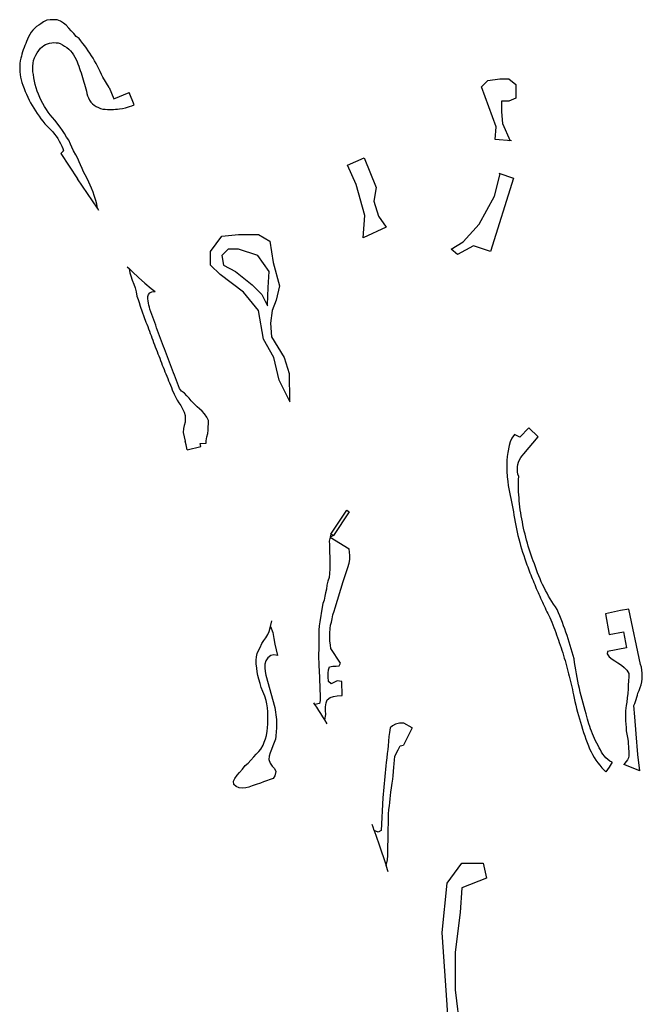
# Model space of a CAD drawing. Units: inches. Extents: x 2458662 to 2717253, y 1429235 to 1569517.
# Drawn here: x 2604326 to 2605312, y 1518183 to 1519742 of the extents above; entities that cross this region are included whole.
import ezdxf

# ---------------------------------------------------------------- set-up
doc = ezdxf.new("R2010")
doc.units = ezdxf.units.IN
doc.header["$MEASUREMENT"] = 0
doc.layers.add('Driveways', color=205, linetype='Continuous')

msp = doc.modelspace()

# ---------------------------------------------------------------- linework, layer by layer
at = {"layer": 'Driveways'}
for p, q in [((2604449.3, 1519443.3), (2604417.6, 1519489.6)), ((2604451.8, 1519439.5), (2604449.3, 1519443.3)), ((2604496.5, 1519350.7), (2604499.4, 1519347.9)), ((2605132.2, 1519095.8), (2605147.1, 1519081.5)), ((2604589.8, 1519068.5), (2604588.4, 1519074.2)), ((2604591.6, 1519060.5), (2604589.8, 1519068.5)), ((2604847.9, 1518962.3), (2604822.8, 1518924.8)), ((2604819, 1518927.1), (2604817.6, 1518922.3)), ((2604822.8, 1518924.8), (2604817.6, 1518922.3)), ((2604822.8, 1518924.8), (2604819, 1518927.1)), ((2604817.6, 1518922.3), (2604848, 1518904)), ((2604723.5, 1518781), (2604725.6, 1518789.8)), ((2604793.7, 1518657.5), (2604792, 1518660.2)), ((2604813.1, 1518627), (2604809.1, 1518633.2)), ((2604947.5, 1518620.6), (2604933.8, 1518593.2)), ((2605307.8, 1518552.2), (2605282.3, 1518562.3)), ((2604909.6, 1518392.3), (2604906.2, 1518402.5))]:
    msp.add_line(p, q, dxfattribs=at)
for points in [[(2604468.2, 1519634.5, 0), (2604457.8, 1519650.8, 0), (2604455.8, 1519655.1, 0), (2604453.8, 1519659.6, 0), (2604451.7, 1519663.8, 0), (2604449.6, 1519668.1, 0), (2604447.2, 1519672.3, 0), (2604444.9, 1519676.6, 0), (2604442.4, 1519680.7, 0), (2604440, 1519684.8, 0), (2604437.3, 1519688.8, 0), (2604434.7, 1519692.8, 0), (2604432, 1519696.8, 0), (2604429.2, 1519700.7, 0), (2604426.3, 1519704.4, 0), (2604423.3, 1519708.2, 0), (2604420.3, 1519712, 0), (2604415.8, 1519715.4, 0), (2604411.9, 1519719.8, 0), (2604408, 1519724.3, 0), (2604404.3, 1519728.2, 0), (2604400, 1519733, 0), (2604395.7, 1519736.6, 0), (2604390.9, 1519739.4, 0), (2604385.8, 1519741.4, 0), (2604380.1, 1519741.9, 0), (2604374.6, 1519741.8, 0), (2604369.4, 1519741.1, 0), (2604364.1, 1519738.3, 0), (2604359.7, 1519735.4, 0), (2604356.4, 1519733.3, 0), (2604353.1, 1519730.9, 0), (2604350, 1519728.1, 0), (2604347.2, 1519725.1, 0), (2604344.6, 1519721.9, 0), (2604342.3, 1519718.4, 0), (2604340.3, 1519714.8, 0), (2604338.7, 1519710.8, 0), (2604337.2, 1519707.6, 0), (2604335.9, 1519704.2, 0), (2604334.6, 1519701, 0), (2604333.3, 1519697.7, 0), (2604332.1, 1519694.2, 0), (2604331, 1519690.9, 0), (2604330, 1519687.4, 0), (2604329, 1519684.1, 0), (2604328.1, 1519680.7, 0), (2604327.3, 1519676.9, 0), (2604326.8, 1519672.6, 0), (2604326.4, 1519668.2, 0), (2604326.4, 1519663.8, 0), (2604326.7, 1519659.4, 0), (2604327.1, 1519655, 0), (2604327.8, 1519650.7, 0), (2604328.7, 1519646.4, 0), (2604329.9, 1519642.2, 0), (2604331.2, 1519638, 0), (2604333.2, 1519633, 0), (2604335.1, 1519628.3, 0), (2604337, 1519623.8, 0), (2604339.1, 1519619.2, 0), (2604341.3, 1519614.7, 0), (2604343.7, 1519610.2, 0), (2604346.1, 1519605.9, 0), (2604348.7, 1519601.6, 0), (2604351.3, 1519597.3, 0), (2604354.1, 1519593.1, 0), (2604357, 1519589, 0), (2604360, 1519585, 0), (2604363.1, 1519581.1, 0), (2604366.2, 1519577.2, 0), (2604369.6, 1519573.4, 0), (2604372.3, 1519570.6, 0), (2604375.6, 1519567.4, 0), (2604378.6, 1519564.1, 0), (2604381.4, 1519560.8, 0), (2604384.1, 1519557.2, 0), (2604386.6, 1519553.6, 0), (2604388.9, 1519549.7, 0), (2604391, 1519545.8, 0), (2604393, 1519541.8, 0), (2604394.8, 1519537.7, 0), (2604395.7, 1519534.4, 0), (2604391.3, 1519530, 0), (2604417.6, 1519489.6, 0)], [(2604449.3, 1519443.3, 0), (2604448.7, 1519450, 0), (2604446.8, 1519455.8, 0), (2604444.4, 1519463.3, 0), (2604442.7, 1519468.8, 0), (2604439.9, 1519475, 0), (2604437.7, 1519480, 0), (2604435.7, 1519484.7, 0), (2604432.6, 1519491.3, 0), (2604430, 1519496.3, 0), (2604427.4, 1519501, 0), (2604425, 1519506.2, 0), (2604422.7, 1519511.9, 0), (2604420.4, 1519517, 0), (2604418.2, 1519521.9, 0), (2604415.1, 1519527.7, 0), (2604411.7, 1519534.3, 0), (2604409, 1519539.9, 0), (2604406.7, 1519544.8, 0), (2604403.9, 1519551.1, 0), (2604400.6, 1519556, 0), (2604397.1, 1519561.6, 0), (2604393.9, 1519566.2, 0), (2604390.6, 1519571.6, 0), (2604381.8, 1519582.9, 0), (2604378.2, 1519586.9, 0), (2604374.8, 1519591.1, 0), (2604371.6, 1519595.4, 0), (2604368.6, 1519599.9, 0), (2604365.7, 1519604.4, 0), (2604363, 1519609.1, 0), (2604360.6, 1519613.9, 0), (2604358.2, 1519618.8, 0), (2604356.1, 1519623.8, 0), (2604354.2, 1519628.8, 0), (2604352.6, 1519634, 0), (2604351.1, 1519639.1, 0), (2604349.9, 1519644.3, 0), (2604348.8, 1519649.7, 0), (2604348, 1519655, 0), (2604347.2, 1519659.4, 0), (2604346.9, 1519663.9, 0), (2604347, 1519668.3, 0), (2604347.6, 1519672.8, 0), (2604348.4, 1519677.2, 0), (2604349.9, 1519681.4, 0), (2604351.7, 1519685.6, 0), (2604353.9, 1519689.4, 0), (2604356.4, 1519693.1, 0), (2604359.3, 1519696.6, 0), (2604361.8, 1519698.8, 0), (2604364.6, 1519700.8, 0), (2604367.4, 1519702.4, 0), (2604370.6, 1519703.8, 0), (2604373.8, 1519704.8, 0), (2604377.1, 1519705.3, 0), (2604380.4, 1519705.7, 0), (2604383.9, 1519705.4, 0), (2604387.2, 1519705, 0), (2604390.4, 1519704.1, 0), (2604394, 1519702.3, 0), (2604397.4, 1519700.2, 0), (2604400.8, 1519697.9, 0), (2604403.9, 1519695.2, 0), (2604406.7, 1519692.4, 0), (2604409.3, 1519689.3, 0), (2604411.7, 1519686.1, 0), (2604413.8, 1519682.7, 0), (2604415.6, 1519679.1, 0), (2604417.1, 1519675.3, 0), (2604418.4, 1519671.8, 0), (2604419.8, 1519668.3, 0), (2604421.1, 1519664.8, 0), (2604422.3, 1519661.2, 0), (2604423.6, 1519657.7, 0), (2604424.8, 1519654.1, 0), (2604425.9, 1519650.4, 0), (2604427, 1519646.9, 0), (2604428.1, 1519643.2, 0), (2604429.1, 1519639.7, 0), (2604430.1, 1519636, 0), (2604431, 1519632.3, 0), (2604432, 1519628.7, 0), (2604432.8, 1519625, 0), (2604433.7, 1519621.3, 0), (2604435, 1519617.9, 0), (2604436.9, 1519614.6, 0), (2604439, 1519611.4, 0), (2604441.6, 1519608.7, 0), (2604444.4, 1519606.3, 0), (2604447.6, 1519604.2, 0), (2604450.9, 1519602.6, 0), (2604454.4, 1519601.3, 0), (2604458.1, 1519600.4, 0), (2604461.9, 1519600.1, 0), (2604465.1, 1519599.9, 0), (2604469.9, 1519599.7, 0), (2604474.7, 1519599.8, 0), (2604477.9, 1519600, 0), (2604481.1, 1519600.2, 0), (2604484.3, 1519600.7, 0), (2604489, 1519601.4, 0), (2604493.6, 1519602.5, 0)], [(2605104.5, 1519550.1, 0), (2605078.9, 1519552.3, 0), (2605080.2, 1519572.2, 0), (2605057.4, 1519635.4, 0), (2605067.5, 1519645.5, 0), (2605086.5, 1519648.1, 0), (2605100.4, 1519648.1, 0), (2605111.8, 1519639.3, 0), (2605111.8, 1519617.8, 0), (2605100.4, 1519612.7, 0), (2605089, 1519612.7, 0), (2605089, 1519596.2, 0), (2605090.3, 1519577.3, 0), (2605102.7, 1519550.3, 0)], [(2604468.2, 1519634.5, 0), (2604475.3, 1519616.7, 0), (2604499.7, 1519626.5, 0)], [(2604503.9, 1519605.7, 0), (2604507.4, 1519607, 0), (2604499.7, 1519626.5, 0)], [(2604493.6, 1519602.5, 0), (2604496.8, 1519603.3, 0), (2604499.9, 1519604.2, 0), (2604503.9, 1519605.7, 0)], [(2604906.4, 1519413.3, 0), (2604869.8, 1519396.5, 0), (2604872.8, 1519431.8, 0), (2604858.8, 1519481.1, 0), (2604844.9, 1519511.5, 0), (2604871.5, 1519522.9, 0), (2604890.5, 1519476.1, 0), (2604886.7, 1519454.6, 0), (2604894.3, 1519430.5, 0), (2604906.4, 1519413.2, 0)], [(2605084.7, 1519498.6, 0), (2605108, 1519490.8, 0), (2605071.3, 1519374.9, 0), (2605044.8, 1519383.8, 0), (2605019.5, 1519369.8, 0), (2605009.3, 1519378.7, 0), (2605028.3, 1519390.1, 0), (2605053.6, 1519417.9, 0), (2605077.6, 1519462.2, 0), (2605086.6, 1519498, 0)], [(2604754.6, 1519136.2, 0), (2604736.8, 1519170.9, 0), (2604728.5, 1519206.7, 0), (2604712.1, 1519235.8, 0), (2604704.5, 1519281.3, 0), (2604680.5, 1519310.4, 0), (2604643.8, 1519338.2, 0), (2604628.6, 1519353.4, 0), (2604628.6, 1519374.9, 0), (2604646.3, 1519398.9, 0), (2604672.9, 1519401.5, 0), (2604704.5, 1519401.5, 0), (2604722.3, 1519391.3, 0), (2604727.3, 1519357.2, 0), (2604737.4, 1519320.5, 0), (2604732.3, 1519297.8, 0), (2604726, 1519281.3, 0), (2604723.5, 1519261.1, 0), (2604724.8, 1519239.6, 0), (2604745, 1519206.7, 0), (2604752.6, 1519181.4, 0), (2604753.5, 1519138.3, 0)], [(2604718.5, 1519290.2, 0), (2604719.7, 1519318, 0), (2604721, 1519343.3, 0), (2604703.3, 1519368.6, 0), (2604672.9, 1519378.7, 0), (2604656.5, 1519378.7, 0), (2604646.3, 1519368.6, 0), (2604648.9, 1519353.4, 0), (2604667.8, 1519343.3, 0), (2604694.4, 1519321.8, 0), (2604709.6, 1519306.6, 0), (2604718.5, 1519288.9, 0)], [(2604499.4, 1519347.9, 0), (2604504.8, 1519342.4, 0), (2604514.4, 1519333.4, 0), (2604524.4, 1519324.7, 0), (2604534.7, 1519316.2, 0), (2604540.8, 1519311.4, 0)], [(2604499.4, 1519347.9, 0), (2604500.6, 1519340.9, 0), (2604502.2, 1519336, 0), (2604504.4, 1519329.4, 0), (2604506.8, 1519323.2, 0), (2604509.2, 1519317, 0), (2604510.7, 1519310.8, 0), (2604512, 1519304.3, 0), (2604513.7, 1519299, 0), (2604515.4, 1519294.1, 0), (2604517, 1519288.4, 0), (2604526.2, 1519263.1, 0), (2604527.6, 1519259.6, 0), (2604528.9, 1519255.9, 0), (2604530.2, 1519252.3, 0), (2604531.6, 1519248.7, 0), (2604532.9, 1519245.1, 0), (2604534.2, 1519241.6, 0), (2604535.6, 1519237.9, 0), (2604536.9, 1519234.3, 0), (2604538.2, 1519230.8, 0), (2604539.7, 1519227.2, 0), (2604541, 1519223.6, 0), (2604542.3, 1519220, 0), (2604543.8, 1519216.4, 0), (2604545.1, 1519212.9, 0), (2604546.6, 1519209.3, 0), (2604547.9, 1519205.7, 0), (2604549.3, 1519202.1, 0), (2604550.7, 1519198.6, 0), (2604552.1, 1519195, 0), (2604553.6, 1519191.4, 0), (2604554.9, 1519187.9, 0), (2604556.3, 1519184.3, 0), (2604557.8, 1519180.8, 0), (2604559.2, 1519177.2, 0), (2604560.7, 1519173.7, 0), (2604562.1, 1519170.1, 0), (2604563.6, 1519166.6, 0), (2604565, 1519163, 0), (2604566.4, 1519159.4, 0), (2604567.9, 1519155.9, 0), (2604570.8, 1519149.1, 0), (2604573, 1519144.4, 0), (2604575.7, 1519139.6, 0), (2604578.3, 1519135.2, 0), (2604581.3, 1519131, 0), (2604584.1, 1519125.6, 0), (2604586.7, 1519120.1, 0), (2604588.1, 1519115.2, 0), (2604588.2, 1519109.7, 0), (2604588, 1519104.7, 0), (2604586.7, 1519099.4, 0), (2604585.6, 1519094.4, 0), (2604585.2, 1519088.3, 0), (2604588.4, 1519074.2, 0)], [(2604621.7, 1519071.1, 0), (2604621.3, 1519074.9, 0), (2604622.3, 1519081.1, 0), (2604624.2, 1519086.4, 0), (2604624.7, 1519091.6, 0), (2604624.9, 1519096.7, 0), (2604625.2, 1519102.3, 0), (2604625, 1519107.4, 0), (2604622.6, 1519112.6, 0), (2604618.7, 1519117.9, 0), (2604615, 1519121.7, 0), (2604610.8, 1519125.4, 0), (2604607, 1519129, 0), (2604602.1, 1519133.9, 0), (2604598, 1519138.3, 0), (2604594.6, 1519142.6, 0), (2604591, 1519146.3, 0), (2604587.4, 1519150.2, 0), (2604582.4, 1519153.4, 0), (2604579.4, 1519157.9, 0), (2604577.8, 1519162, 0), (2604576.2, 1519166.2, 0), (2604574.6, 1519170.3, 0), (2604573, 1519174.6, 0), (2604571.4, 1519178.7, 0), (2604569.8, 1519182.9, 0), (2604568.2, 1519187, 0), (2604566.7, 1519191.2, 0), (2604565, 1519195.3, 0), (2604563.4, 1519199.6, 0), (2604561.9, 1519203.7, 0), (2604560.3, 1519207.9, 0), (2604558.7, 1519212.1, 0), (2604557.1, 1519216.2, 0), (2604555.6, 1519220.4, 0), (2604554, 1519224.6, 0), (2604552.4, 1519228.8, 0), (2604550.9, 1519233, 0), (2604549.3, 1519237.1, 0), (2604547.8, 1519241.3, 0), (2604546.2, 1519245.6, 0), (2604544.7, 1519249.7, 0), (2604543.1, 1519253.9, 0), (2604541.6, 1519258.1, 0), (2604540.1, 1519262.2, 0), (2604538.6, 1519266.4, 0), (2604537, 1519270.7, 0), (2604535.4, 1519274.9, 0), (2604534, 1519279, 0), (2604532.4, 1519283.2, 0), (2604531.6, 1519286.6, 0), (2604530.9, 1519289.8, 0), (2604530.2, 1519293.1, 0), (2604529.7, 1519296.6, 0), (2604529.2, 1519299.9, 0), (2604529.1, 1519303.3, 0), (2604530.2, 1519306.7, 0), (2604532.4, 1519309.4, 0), (2604535.4, 1519311.1, 0), (2604540.8, 1519311.4, 0)], [(2605132.2, 1519095.8, 0), (2605118, 1519081, 0), (2605109.3, 1519084.9, 0), (2605105.1, 1519079.1, 0), (2605102.7, 1519073.4, 0), (2605101.2, 1519067.4, 0), (2605099.1, 1519056.7, 0), (2605098, 1519050.4, 0), (2605097.3, 1519044, 0), (2605097.2, 1519037.8, 0), (2605097.2, 1519032.1, 0), (2605097.3, 1519026.8, 0), (2605097.9, 1519017.9, 0), (2605098.8, 1519010.3, 0), (2605099.6, 1519004.2, 0), (2605107, 1518967.9, 0), (2605107.8, 1518962.4, 0), (2605108.6, 1518957, 0), (2605109.4, 1518951.7, 0), (2605110.3, 1518946.2, 0), (2605111.4, 1518940.9, 0), (2605112.6, 1518935.6, 0), (2605113.7, 1518930.2, 0), (2605115, 1518924.9, 0), (2605116.2, 1518919.6, 0), (2605117.7, 1518914.2, 0), (2605119.1, 1518909, 0), (2605120.7, 1518903.8, 0), (2605122.3, 1518898.4, 0), (2605124, 1518893.3, 0), (2605125.8, 1518888.1, 0), (2605126.9, 1518884.9, 0), (2605128, 1518881.8, 0), (2605129.2, 1518878.7, 0), (2605130.3, 1518875.4, 0), (2605131.6, 1518872.3, 0), (2605132.7, 1518869.2, 0), (2605133.9, 1518866, 0), (2605135.1, 1518862.9, 0), (2605136.3, 1518859.8, 0), (2605137.6, 1518856.7, 0), (2605138.9, 1518853.6, 0), (2605140.1, 1518850.4, 0), (2605141.4, 1518847.3, 0), (2605142.7, 1518844.2, 0), (2605144, 1518841.1, 0), (2605145.3, 1518838, 0), (2605146.7, 1518835, 0), (2605148, 1518831.9, 0), (2605149.3, 1518828.8, 0), (2605150.8, 1518825.8, 0), (2605152.1, 1518822.7, 0), (2605153.6, 1518819.7, 0), (2605155, 1518816.6, 0), (2605156.3, 1518813.6, 0), (2605157.8, 1518810.6, 0), (2605159.2, 1518807.4, 0), (2605160.8, 1518804.4, 0), (2605162.2, 1518801.4, 0), (2605163.7, 1518798.4, 0), (2605165.2, 1518795.4, 0), (2605166.9, 1518791.4, 0), (2605168.4, 1518787.6, 0), (2605170, 1518783.6, 0), (2605171.6, 1518779.6, 0), (2605173.1, 1518775.6, 0), (2605174.7, 1518771.6, 0), (2605176.1, 1518767.6, 0), (2605177.6, 1518763.6, 0), (2605179, 1518759.4, 0), (2605180.3, 1518755.4, 0), (2605181.8, 1518751.3, 0), (2605183.1, 1518747.3, 0), (2605184.4, 1518743.2, 0), (2605185.8, 1518739.1, 0), (2605187, 1518735.1, 0), (2605188.2, 1518731, 0), (2605189.4, 1518726.9, 0), (2605190.7, 1518722.8, 0), (2605191.8, 1518718.7, 0), (2605193, 1518714.6, 0), (2605194.1, 1518710.3, 0), (2605195.1, 1518706.2, 0), (2605196.2, 1518702.1, 0), (2605197.2, 1518697.9, 0), (2605198.2, 1518693.8, 0), (2605199.2, 1518689.7, 0), (2605200.2, 1518685.4, 0), (2605201.1, 1518681.2, 0), (2605202, 1518677.1, 0), (2605202.9, 1518672.9, 0), (2605204, 1518667.3, 0), (2605205.2, 1518661.9, 0), (2605206.4, 1518656.4, 0), (2605207.8, 1518650.9, 0), (2605209.2, 1518645.4, 0), (2605210.7, 1518640, 0), (2605212.1, 1518634.7, 0), (2605213.7, 1518629.2, 0), (2605215.3, 1518623.9, 0), (2605217, 1518618.4, 0), (2605218.8, 1518613.1, 0), (2605220.7, 1518607.8, 0), (2605222.4, 1518602.6, 0), (2605224.4, 1518597.2, 0), (2605226.4, 1518592, 0), (2605228.4, 1518587.3, 0), (2605230.7, 1518582.7, 0), (2605233.1, 1518578.1, 0), (2605235.7, 1518573.7, 0), (2605238.4, 1518569.4, 0), (2605241.4, 1518565.2, 0), (2605244.6, 1518561.1, 0), (2605247.9, 1518557.2, 0), (2605251.3, 1518553.4, 0), (2605254, 1518550.8, 0)], [(2605263.8, 1518566, 0), (2605260.3, 1518567.9, 0), (2605257.2, 1518570.1, 0), (2605254.2, 1518572.7, 0), (2605251.7, 1518575.4, 0), (2605249.3, 1518578.6, 0), (2605247.3, 1518581.9, 0), (2605245.7, 1518585.4, 0), (2605243.7, 1518589, 0), (2605241.7, 1518592.6, 0), (2605239.8, 1518596.2, 0), (2605237.9, 1518599.9, 0), (2605236.2, 1518603.7, 0), (2605234.6, 1518607.3, 0), (2605232.9, 1518611.1, 0), (2605231.4, 1518615, 0), (2605230, 1518618.8, 0), (2605228.7, 1518622.7, 0), (2605227.3, 1518626.6, 0), (2605226.2, 1518630.6, 0), (2605225.1, 1518634.4, 0), (2605224, 1518638.4, 0), (2605223.1, 1518642.4, 0), (2605221.3, 1518648.1, 0), (2605219.7, 1518653.9, 0), (2605218, 1518659.7, 0), (2605216.4, 1518665.4, 0), (2605214.9, 1518671.2, 0), (2605213.4, 1518677, 0), (2605212.1, 1518682.8, 0), (2605210.9, 1518688.7, 0), (2605209.7, 1518694.6, 0), (2605208.4, 1518700.3, 0), (2605207.4, 1518706.2, 0), (2605206.3, 1518712.1, 0), (2605205.4, 1518718, 0), (2605204.6, 1518724, 0), (2605203.8, 1518729.9, 0), (2605202.3, 1518735.2, 0), (2605200.9, 1518740.4, 0), (2605199.3, 1518745.8, 0), (2605197.7, 1518751, 0), (2605196.1, 1518756.2, 0), (2605194.3, 1518761.4, 0), (2605192.7, 1518766.7, 0), (2605190.9, 1518771.9, 0), (2605189, 1518777.1, 0), (2605187.1, 1518782.2, 0), (2605185.2, 1518787.3, 0), (2605183.2, 1518792.6, 0), (2605181.2, 1518797.7, 0), (2605179.1, 1518802.7, 0), (2605177, 1518807.8, 0), (2605174.1, 1518812, 0), (2605171.3, 1518816.2, 0), (2605168.6, 1518820.4, 0), (2605165.9, 1518824.8, 0), (2605163.3, 1518829.2, 0), (2605160.9, 1518833.7, 0), (2605158.6, 1518838.1, 0), (2605156.2, 1518842.7, 0), (2605154, 1518847.2, 0), (2605151.9, 1518851.9, 0), (2605149.9, 1518856.6, 0), (2605147.9, 1518861.2, 0), (2605146.1, 1518866, 0), (2605144.3, 1518870.8, 0), (2605142.7, 1518875.6, 0), (2605140.9, 1518880.1, 0), (2605139.1, 1518884.8, 0), (2605137.4, 1518889.4, 0), (2605135.9, 1518894.1, 0), (2605134.3, 1518898.8, 0), (2605132.8, 1518903.4, 0), (2605131.3, 1518908.2, 0), (2605130, 1518913, 0), (2605128.7, 1518917.7, 0), (2605127.4, 1518922.4, 0), (2605126.2, 1518927.2, 0), (2605125, 1518932.1, 0), (2605123.9, 1518936.9, 0), (2605122.9, 1518941.7, 0), (2605121.9, 1518946.6, 0), (2605121, 1518951.2, 0), (2605120.1, 1518956, 0), (2605119.3, 1518960.8, 0), (2605118.6, 1518965.6, 0), (2605118, 1518970.3, 0), (2605117.4, 1518975.1, 0), (2605117, 1518979.9, 0), (2605116.6, 1518984.7, 0), (2605116.2, 1518989.4, 0), (2605116, 1518994.2, 0), (2605115.9, 1518999.1, 0), (2605115.8, 1519003.9, 0), (2605115.9, 1519008.7, 0), (2605115.9, 1519013.6, 0), (2605116.1, 1519018.3, 0), (2605115, 1519022.1, 0), (2605114.2, 1519025.9, 0), (2605114, 1519029.8, 0), (2605114.2, 1519033.8, 0), (2605114.8, 1519037.6, 0), (2605115.9, 1519041.3, 0), (2605117.4, 1519045, 0), (2605119.4, 1519048.3, 0), (2605121.8, 1519051.4, 0), (2605124.4, 1519054.3, 0), (2605147.1, 1519081.5, 0)], [(2604591.6, 1519060.5, 0), (2604613, 1519066.1, 0), (2604611.8, 1519070.8, 0), (2604621.7, 1519071.1, 0)], [(2604819, 1518927.1, 0), (2604844, 1518965.3, 0), (2604847.9, 1518962.3, 0)], [(2604817.6, 1518922.3, 0), (2604816.4, 1518915.9, 0), (2604816.6, 1518910.8, 0), (2604816.9, 1518904.8, 0), (2604816.8, 1518898.2, 0), (2604817, 1518891.4, 0), (2604817, 1518885.6, 0), (2604817.1, 1518879.1, 0), (2604817, 1518872.2, 0), (2604816.7, 1518865, 0), (2604816.1, 1518858.7, 0), (2604814.2, 1518852.6, 0), (2604812.6, 1518846.3, 0), (2604811.7, 1518840, 0), (2604810.3, 1518834.1, 0), (2604809.3, 1518829, 0), (2604808.1, 1518822.7, 0), (2604806.3, 1518817.1, 0), (2604805, 1518811.8, 0), (2604801.2, 1518788.4, 0), (2604800.2, 1518781.9, 0), (2604799.9, 1518775, 0), (2604800, 1518769.6, 0), (2604799.9, 1518763.1, 0), (2604799.8, 1518756.4, 0), (2604799.7, 1518750.9, 0), (2604799.7, 1518744.8, 0), (2604799.4, 1518736.9, 0), (2604799.4, 1518730.9, 0), (2604799.9, 1518723.2, 0), (2604799.9, 1518717.3, 0), (2604800.1, 1518712.1, 0), (2604801.8, 1518669.7, 0), (2604801.8, 1518663.9, 0), (2604800.6, 1518658.8, 0), (2604793.7, 1518657.5, 0)], [(2604809.1, 1518633.2, 0), (2604810.8, 1518641.4, 0), (2604810.4, 1518647.8, 0), (2604810.6, 1518653.8, 0), (2604811.4, 1518660, 0), (2604813.2, 1518664.9, 0), (2604817.7, 1518668.7, 0), (2604823.2, 1518670.1, 0), (2604828.6, 1518671, 0), (2604836.6, 1518671.8, 0), (2604836.3, 1518694, 0), (2604828.9, 1518695.1, 0), (2604819.4, 1518690.1, 0), (2604815.2, 1518693.7, 0), (2604814.3, 1518701.1, 0), (2604814.3, 1518706.9, 0), (2604815, 1518712.1, 0), (2604816.7, 1518717.1, 0), (2604821.9, 1518718.3, 0), (2604827.2, 1518718.3, 0), (2604832.2, 1518718.4, 0), (2604834, 1518723, 0), (2604818.8, 1518745.9, 0), (2604818, 1518751.6, 0), (2604817.3, 1518758.1, 0), (2604817.1, 1518763.1, 0), (2604817.2, 1518770.2, 0), (2604817.7, 1518777.6, 0), (2604818.4, 1518782.9, 0), (2604819.6, 1518787.9, 0), (2604820.8, 1518793, 0), (2604822.2, 1518799.2, 0), (2604823.9, 1518805.4, 0), (2604825.7, 1518810.7, 0), (2604838.1, 1518852.3, 0), (2604840.2, 1518858.4, 0), (2604842.1, 1518863.1, 0), (2604844.3, 1518869.7, 0), (2604845.9, 1518874.6, 0), (2604847.6, 1518881, 0), (2604848.8, 1518886.8, 0), (2604848.9, 1518893.3, 0), (2604848.3, 1518898.4, 0), (2604848, 1518904, 0)], [(2605277, 1518806, 0), (2605253.3, 1518801.1, 0), (2605259.4, 1518768.4, 0), (2605281.8, 1518772.7, 0), (2605286.6, 1518747, 0), (2605256.9, 1518741.5, 0)], [(2605307.8, 1518552.2, 0), (2605304.9, 1518578, 0), (2605302.2, 1518611.1, 0), (2605300, 1518637.8, 0), (2605298.4, 1518655.7, 0), (2605299.7, 1518658.9, 0), (2605300.8, 1518662.2, 0), (2605301.9, 1518665.4, 0), (2605302.9, 1518668.8, 0), (2605303.9, 1518672.1, 0), (2605304.9, 1518675.4, 0), (2605306.9, 1518679.7, 0), (2605308.6, 1518684.1, 0), (2605309.9, 1518688.6, 0), (2605310.8, 1518693.1, 0), (2605311.4, 1518697.8, 0), (2605311.7, 1518702.6, 0), (2605311.6, 1518707.2, 0), (2605311.1, 1518711.9, 0), (2605310.2, 1518716.4, 0), (2605309, 1518721, 0), (2605290.2, 1518808.6, 0), (2605277, 1518806, 0)], [(2604734.4, 1518735, 0), (2604728.8, 1518736, 0), (2604723.6, 1518735.2, 0), (2604719.3, 1518731.4, 0), (2604716, 1518726.4, 0), (2604714.3, 1518721.3, 0), (2604714.1, 1518715.3, 0), (2604715, 1518709.9, 0), (2604716, 1518703.8, 0), (2604730, 1518652.6, 0), (2604732.9, 1518633.8, 0), (2604732.7, 1518626.2, 0), (2604732.6, 1518620, 0), (2604732.4, 1518614.9, 0), (2604731.9, 1518607.3, 0), (2604731, 1518602.3, 0), (2604729.3, 1518597.3, 0), (2604727.2, 1518591.8, 0), (2604725.1, 1518586.4, 0), (2604723, 1518581.1, 0), (2604721.3, 1518575.6, 0), (2604720.6, 1518570.3, 0), (2604722.7, 1518564.7, 0), (2604726.1, 1518559.9, 0), (2604729.7, 1518555.8, 0), (2604731.7, 1518551.1, 0), (2604730.3, 1518544.7, 0), (2604727.3, 1518540.1, 0), (2604722.6, 1518538.6, 0), (2604717, 1518536.6, 0), (2604712.1, 1518534.7, 0), (2604707.3, 1518532.9, 0), (2604700.4, 1518530.7, 0), (2604694.4, 1518528.6, 0), (2604689.1, 1518526.7, 0), (2604684.1, 1518525.3, 0), (2604679, 1518525.1, 0), (2604673.9, 1518525.3, 0), (2604669, 1518527.4, 0), (2604665.2, 1518530.9, 0), (2604664.7, 1518535.9, 0), (2604667.1, 1518540.3, 0), (2604670.8, 1518545.3, 0), (2604674.3, 1518549.7, 0), (2604678.9, 1518555.1, 0), (2604683.3, 1518560.7, 0), (2604687.8, 1518564.7, 0), (2604692.3, 1518569.3, 0), (2604696.8, 1518574.6, 0), (2604700.7, 1518578.6, 0), (2604704.7, 1518582.8, 0), (2604708.2, 1518586.9, 0), (2604711.6, 1518592.9, 0), (2604713.3, 1518597.9, 0), (2604715.3, 1518603.1, 0), (2604717, 1518608.2, 0), (2604718.1, 1518615, 0), (2604718.7, 1518620.4, 0), (2604719.2, 1518627, 0), (2604719.3, 1518633, 0), (2604719.3, 1518638.2, 0), (2604719.1, 1518645.6, 0), (2604718.4, 1518652.3, 0), (2604717.6, 1518658.7, 0), (2604716.6, 1518663.9, 0), (2604714.1, 1518670.8, 0), (2604711, 1518678, 0), (2604708.7, 1518684.3, 0), (2604706.7, 1518690.7, 0), (2604704.9, 1518697.4, 0), (2604703.3, 1518703.1, 0), (2604702.4, 1518709.1, 0), (2604701.6, 1518714.7, 0), (2604700.6, 1518722, 0), (2604700.8, 1518727.7, 0), (2604701.1, 1518733, 0), (2604702.1, 1518738.1, 0), (2604704.2, 1518743, 0), (2604706.7, 1518747.6, 0), (2604709.8, 1518753.9, 0), (2604712.7, 1518758.7, 0), (2604715.7, 1518762.9, 0), (2604719.2, 1518768, 0), (2604721.1, 1518772.8, 0), (2604723.5, 1518781, 0)], [(2604723.5, 1518781, 0), (2604727.2, 1518771.2, 0), (2604728.6, 1518762, 0), (2604730.2, 1518752.9, 0), (2604732.1, 1518743.8, 0), (2604734.4, 1518735, 0)], [(2605256.9, 1518741.5, 0), (2605256.2, 1518737.6, 0), (2605259.2, 1518732.7, 0), (2605264.2, 1518729.1, 0), (2605268.4, 1518726.4, 0), (2605273.2, 1518723.3, 0), (2605278.7, 1518719.8, 0), (2605283.1, 1518715.9, 0), (2605287.1, 1518711.6, 0), (2605290.2, 1518706.7, 0), (2605290.3, 1518701.3, 0), (2605289.8, 1518695.1, 0), (2605289.6, 1518688.1, 0), (2605289.3, 1518682.1, 0), (2605288.8, 1518674.8, 0), (2605287.9, 1518667.9, 0), (2605287, 1518661.2, 0), (2605286.1, 1518655.6, 0), (2605285.3, 1518647.6, 0), (2605284.9, 1518638.6, 0), (2605285, 1518631.6, 0), (2605285.8, 1518626.3, 0), (2605286.2, 1518620.9, 0), (2605286.1, 1518615.7, 0), (2605288.6, 1518602.3, 0), (2605289.1, 1518598.7, 0), (2605289.6, 1518594.9, 0), (2605289.9, 1518591.1, 0), (2605290.1, 1518587.3, 0), (2605290.3, 1518583.7, 0), (2605290.3, 1518579.9, 0), (2605290.3, 1518576.1, 0), (2605289.9, 1518572.9, 0), (2605288.4, 1518569.7, 0), (2605286.3, 1518567, 0), (2605282.3, 1518562.3, 0)], [(2604809.1, 1518633.2, 0), (2604806, 1518638.1, 0), (2604802.8, 1518643.1, 0), (2604799.7, 1518648.1, 0), (2604796.4, 1518653.1, 0), (2604793.7, 1518657.5, 0)], [(2604947.5, 1518620.6, 0), (2604934.1, 1518627.7, 0), (2604927.3, 1518627.8, 0), (2604921.2, 1518626.2, 0), (2604916.2, 1518623.8, 0), (2604912.7, 1518620.2, 0), (2604911.4, 1518613, 0), (2604910.6, 1518606.8, 0), (2604909.9, 1518599.1, 0), (2604909.3, 1518591.9, 0), (2604908.8, 1518586, 0), (2604908.2, 1518579.9, 0), (2604907.2, 1518572.9, 0), (2604906.3, 1518565.4, 0), (2604905.8, 1518560.3, 0), (2604901, 1518509.7, 0), (2604898.2, 1518457.8, 0), (2604893.8, 1518455.3, 0), (2604887.4, 1518458, 0)], [(2604906.2, 1518402.5, 0), (2604908.7, 1518411.3, 0), (2604908.9, 1518418.3, 0), (2604908.9, 1518425.8, 0), (2604909.1, 1518433.1, 0), (2604909.3, 1518443.3, 0), (2604909.4, 1518449.1, 0), (2604909.6, 1518455.1, 0), (2604909.7, 1518461.6, 0), (2604909.9, 1518467.8, 0), (2604910, 1518473.4, 0), (2604910.1, 1518478.4, 0), (2604910.2, 1518483.7, 0), (2604910.8, 1518491, 0), (2604911.6, 1518497, 0), (2604912.1, 1518502, 0), (2604912.6, 1518507.8, 0), (2604913, 1518513.3, 0), (2604913.7, 1518518.8, 0), (2604914.7, 1518525.2, 0), (2604915.9, 1518532.7, 0), (2604917.1, 1518539.4, 0), (2604917.6, 1518544.7, 0), (2604917.7, 1518551.1, 0), (2604918.4, 1518558.3, 0), (2604918.9, 1518563.4, 0), (2604919.6, 1518569.7, 0), (2604920.2, 1518575.3, 0), (2604922.8, 1518580.9, 0), (2604925.2, 1518585.8, 0), (2604928.4, 1518591.8, 0), (2604933.8, 1518593.2, 0)], [(2605263.8, 1518566, 0), (2605259.5, 1518558.2, 0), (2605254, 1518550.8, 0)], [(2604887.4, 1518458, 0), (2604885.7, 1518462.9, 0), (2604884.2, 1518467.3, 0)], [(2604887.4, 1518458, 0), (2604894.8, 1518436.6, 0), (2604906.2, 1518402.5, 0)], [(2605033.8, 1518058, 0), (2605008.4, 1518096.3, 0), (2605002.8, 1518182, 0), (2604995, 1518296.5, 0), (2605002.8, 1518374.7, 0), (2605026.3, 1518405.9, 0), (2605060.1, 1518405.9, 0), (2605065.3, 1518382.5, 0), (2605026.3, 1518366.9, 0), (2605023.6, 1518327.8, 0), (2605015.8, 1518265.3, 0), (2605015.8, 1518205.4, 0), (2605023.6, 1518140.3, 0), (2605035.3, 1518056, 0)]]:
    msp.add_polyline3d(points, dxfattribs=at)

doc.saveas('drawing.dxf')
